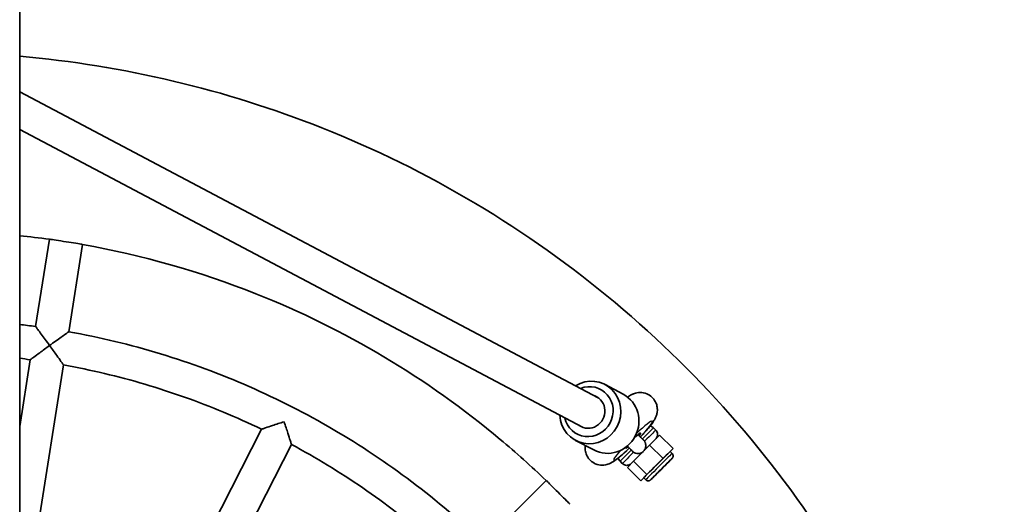
# Model space of a CAD drawing. Units: millimetres. Extents: x -3642 to 3858, y -2634 to 3016.
# Drawn here: x 152 to 620, y -624 to -393 of the extents above; entities that cross this region are included whole.
import ezdxf

# ---------------------------------------------------------------- set-up
doc = ezdxf.new("R2010")
doc.units = ezdxf.units.MM
doc.layers.add('Widoczne (ISO)', color=7, linetype='Continuous', lineweight=35)
doc.layers.add('Widoczne wąskie (ISO)', color=7, linetype='Continuous', lineweight=25)

msp = doc.modelspace()

# ---------------------------------------------------------------- linework, layer by layer
at = {"layer": 'Widoczne (ISO)'}
for p, q in [((152.15, -1891.48), (152.15, 174.71)), ((152.15, -427.33), (427.36, -573)), ((152.15, -445.29), (419.93, -587.04)), ((159.7, -539.04), (166.27, -497.55)), ((175.5, -541.54), (182.07, -500.05)), ((152.15, -586.71), (157.2, -554.85)), ((159.07, -645.28), (173, -557.35)), ((439.24, -571.3), (430.6, -566.73)), ((226.73, -667.26), (267.15, -587.94)), ((454.71, -588.35), (453.65, -587.29)), ((425.21, -597.82), (416.56, -593.24)), ((451.79, -595.5), (456.56, -590.74)), ((456.56, -590.74), (462.92, -597.11)), ((240.99, -674.53), (281.4, -595.2)), ((444.1, -603.19), (451.79, -595.5)), ((449.98, -595.76), (449.98, -595.73)), ((451.79, -595.5), (458.15, -601.87)), ((458.15, -601.87), (462.92, -597.11)), ((462.92, -597.11), (461.51, -598.53)), ((462.45, -599.47), (461.51, -598.53)), ((438.8, -604.26), (437.74, -603.2)), ((441.2, -606.11), (444.1, -603.19)), ((444.1, -603.19), (450.47, -609.55)), ((450.47, -609.55), (458.15, -601.87)), ((441.2, -606.11), (447.56, -612.48)), ((372.81, -642.07), (402.51, -612.37)), ((447.56, -612.48), (450.47, -609.55)), ((448.98, -611.06), (447.56, -612.48)), ((449.93, -612), (448.98, -611.05))]:
    msp.add_line(p, q, dxfattribs=at)
for centre, major_axis, ratio, start_param, end_param in [((174.19, -498.73), (7.9, -1.25), 0.001724, 0.306423, 2.835716), ((423.58, -579.98), (-7.02, -13.26), 0.957717, 5.270145, 10.437819), ((422.82, -579.58), (5.61, 10.61), 0.957717, 2.293752, 7.131026), ((432.22, -584.56), (7.02, 13.26), 0.957717, 3.141593, 6.283185), ((422.82, -579.58), (3.74, 7.07), 0.957717, 3.018276, 6.406502), ((443.93, -593.36), (3.52, 3.55), 0.09841, 5.54797, 7.62985), ((443.93, -593.36), (-3.52, -3.55), 0.09841, 5.792459, 6.993233), ((455.24, -604.79), (-6.26, -6.26), 0.001234, 3.141593, 6.283185), ((408.22, -617.97), (5.66, -5.66), 0.001234, 0.307384, 2.836677)]:
    msp.add_ellipse(centre, major_axis=major_axis, ratio=ratio, start_param=start_param, end_param=end_param, dxfattribs=at)
msp.add_ellipse((457.36, -606.91), major_axis=(-4.95, -4.95), ratio=0.001234, dxfattribs=at)
for points, knots in [([(152.15, -1426.55), (171.89, -1424.82), (191.52, -1421.95), (264.2, -1406.93), (315.69, -1387.32), (409.9, -1332.9), (452.61, -1298.1), (524.92, -1216.8), (554.51, -1170.33), (597.58, -1070.42), (611.05, -1017), (620.5, -908.61), (616.48, -853.66), (591.36, -747.8), (570.26, -696.91), (513.11, -604.32), (477.07, -562.65), (393.7, -492.74), (346.39, -464.52), (249.92, -426.24), (201.35, -414.74), (152.15, -410.43)], [2.443462, 2.443462, 2.443462, 2.443462, 2.56, 2.56, 2.88, 2.88, 3.2, 3.2, 3.52, 3.52, 3.84, 3.84, 4.16, 4.16, 4.48, 4.48, 4.8, 4.8, 5.12, 5.12, 5.41052, 5.41052, 5.41052, 5.41052]), ([(402.51, -612.37), (395.49, -605.61), (388.24, -599.09), (346.04, -563.7), (306.6, -540.18), (237.88, -512.91), (210.23, -505.06), (182.07, -500.05)], [4.7312138, 4.7312138, 4.7312138, 4.7312138, 4.8000003, 4.8000003, 5.1200003, 5.1200003, 5.3218829, 5.3218829, 5.3218829, 5.3218829]), ([(166.36, -548.1), (166.36, -548.09), (166.36, -548.09), (165.66, -547.12), (164.95, -546.16), (163.62, -544.34), (162.99, -543.48), (161.8, -541.86), (161.24, -541.1), (160.43, -540.02), (160.15, -539.64), (159.79, -539.16), (159.7, -539.04), (159.7, -539.04)], [-3.058949, -3.058949, -3.058949, -3.058949, -3.057161, -3.057161, -2.701348, -2.701348, -2.363051, -2.363051, -2.01802, -2.01802, -1.757458, -1.757458, -1.529977, -1.529977, -1.529977, -1.529977]), ([(175.5, -541.54), (175.5, -541.54), (175.38, -541.63), (174.89, -541.97), (174.5, -542.25), (173.4, -543.03), (172.64, -543.58), (171, -544.75), (170.13, -545.37), (168.3, -546.69), (167.34, -547.39), (166.37, -548.09), (166.37, -548.09), (166.36, -548.1)], [-1.527193, -1.527193, -1.527193, -1.527193, -1.299703, -1.299703, -1.039141, -1.039141, -0.69411, -0.69411, -0.355813, -0.355813, 0, 0, 0.001788, 0.001788, 0.001788, 0.001788]), ([(372.81, -642.07), (362, -631.71), (350.58, -621.98), (326.68, -603.92), (314.21, -595.59), (288.36, -580.45), (274.99, -573.64), (247.56, -561.63), (233.48, -556.43), (204.83, -547.71), (190.24, -544.19), (175.5, -541.54)], [1.5916856, 1.5916856, 1.5916856, 1.5916856, 1.7089936, 1.7089936, 1.8263016, 1.8263016, 1.9436096, 1.9436096, 2.0609176, 2.0609176, 2.1782256, 2.1782256, 2.1782256, 2.1782256]), ([(157.2, -554.85), (157.2, -554.85), (157.2, -554.85), (157.2, -554.84), (157.33, -554.75), (157.87, -554.34), (158.32, -554), (159.61, -553.05), (160.57, -552.34), (163.09, -550.48), (164.71, -549.3), (166.35, -548.1), (166.36, -548.1), (166.36, -548.1)], [-1.732368, -1.732368, -1.732368, -1.732368, -1.731934, -1.731934, -1.44552, -1.44552, -1.090487, -1.090487, -0.609593, -0.609593, 0, 0, 0.001788, 0.001788, 0.001788, 0.001788]), ([(166.36, -548.1), (166.37, -548.1), (166.37, -548.11), (167.57, -549.75), (168.74, -551.37), (170.56, -553.92), (171.26, -554.89), (172.19, -556.2), (172.52, -556.67), (172.91, -557.21), (173, -557.35), (173, -557.35), (173, -557.35), (173, -557.35)], [-2.957478, -2.957478, -2.957478, -2.957478, -2.956014, -2.956014, -2.456887, -2.456887, -2.063137, -2.063137, -1.772441, -1.772441, -1.537929, -1.537929, -1.537132, -1.537132, -1.537132, -1.537132]), ([(267.15, -587.94), (261.19, -585.06), (255.14, -582.35), (242.93, -577.25), (236.75, -574.87), (224.27, -570.44), (217.97, -568.39), (205.28, -564.64), (198.88, -562.94), (186, -559.88), (179.51, -558.53), (173, -557.35)], [1.9067557, 1.9067557, 1.9067557, 1.9067557, 1.9608675, 1.9608675, 2.0149793, 2.0149793, 2.0690911, 2.0690911, 2.123203, 2.123203, 2.1773148, 2.1773148, 2.1773148, 2.1773148]), ([(441.31, -572.65), (441.88, -572.25), (442.43, -571.88), (443.62, -571.29), (444.02, -571.11), (445.18, -570.72), (445.97, -570.47), (448.18, -570.49), (449.27, -570.6), (451.32, -571.48), (452.18, -572.01), (453.55, -573.3), (454.08, -574.02), (454.89, -575.5), (455.14, -576.25), (455.46, -577.76), (455.48, -578.47), (455.42, -579.84), (455.29, -580.41), (455, -581.51), (454.82, -581.95), (454.37, -582.95), (454.12, -583.39), (453.28, -584.75), (452.68, -585.55), (451.02, -587.64), (449.9, -588.94), (448.25, -590.75), (447.85, -591.19), (447.44, -591.62)], [2.547737, 2.547737, 2.547737, 2.547737, 2.76412, 2.76412, 2.852046, 2.852046, 2.946747, 2.946747, 3.003514, 3.003514, 3.040164, 3.040164, 3.072058, 3.072058, 3.106686, 3.106686, 3.150963, 3.150963, 3.212834, 3.212834, 3.298205, 3.298205, 3.44396, 3.44396, 3.772043, 3.772043, 4.207386, 4.207386, 4.342058, 4.342058, 4.342058, 4.342058]), ([(267.15, -587.94), (267.15, -587.94), (267.15, -587.94), (267.15, -587.94), (267.3, -587.88), (267.94, -587.67), (268.48, -587.48), (270.01, -586.97), (271.13, -586.59), (274.1, -585.61), (276, -584.99), (277.94, -584.36), (277.94, -584.35), (277.95, -584.35)], [-1.731599, -1.731599, -1.731599, -1.731599, -1.730367, -1.730367, -1.443946, -1.443946, -1.089087, -1.089087, -0.609363, -0.609363, 0, 0, 0.001725, 0.001725, 0.001725, 0.001725]), ([(277.95, -584.35), (277.95, -584.36), (277.95, -584.36), (278.58, -586.3), (279.19, -588.2), (280.14, -591.18), (280.5, -592.32), (280.98, -593.85), (281.15, -594.4), (281.35, -595.04), (281.4, -595.2), (281.4, -595.2), (281.4, -595.2), (281.4, -595.2)], [-2.957891, -2.957891, -2.957891, -2.957891, -2.956478, -2.956478, -2.457324, -2.457324, -2.064363, -2.064363, -1.773683, -1.773683, -1.539064, -1.539064, -1.536774, -1.536774, -1.536774, -1.536774]), ([(451.97, -586.44), (452.13, -586.47), (452.3, -586.51), (452.76, -586.66), (453.05, -586.81), (453.43, -587.08), (453.55, -587.18), (453.65, -587.29)], [1.5405538, 1.5405538, 1.5405538, 1.5405538, 1.590598, 1.590598, 1.6861881, 1.6861881, 1.731686, 1.731686, 1.731686, 1.731686]), ([(454.71, -588.35), (454.94, -588.58), (455.14, -588.85), (455.42, -589.43), (455.52, -589.74), (455.61, -590.37), (455.6, -590.7), (455.49, -591.32), (455.38, -591.63), (455.15, -592.05), (455.06, -592.18), (454.94, -592.34), (454.91, -592.38), (454.87, -592.43), (454.85, -592.44), (454.84, -592.46)], [0, 0, 0, 0, 0.0972891, 0.0972891, 0.1928205, 0.1928205, 0.2884146, 0.2884146, 0.3839977, 0.3839977, 0.4308947, 0.4308947, 0.4453183, 0.4453183, 0.4529084, 0.4529084, 0.4529084, 0.4529084]), ([(446.31, -590.49), (446.34, -590.53), (446.37, -590.56), (447.02, -591.21), (447.55, -591.73), (448.35, -592.54), (448.63, -592.82), (448.83, -593.03), (448.87, -593.07), (448.92, -593.12), (448.93, -593.13), (448.96, -593.17), (448.98, -593.18), (449.02, -593.22), (449.03, -593.24), (449.07, -593.28), (449.09, -593.3), (449.13, -593.36), (449.16, -593.39), (449.23, -593.48), (449.27, -593.54), (449.41, -593.74), (449.5, -593.88), (449.72, -594.33), (449.83, -594.65), (449.95, -595.22), (449.98, -595.48), (449.98, -595.73)], [3.437267, 3.437267, 3.437267, 3.437267, 3.456256, 3.456256, 3.815153, 3.815153, 4.174953, 4.174953, 4.294493, 4.294493, 4.322878, 4.322878, 4.342201, 4.342201, 4.352115, 4.352115, 4.363302, 4.363302, 4.375981, 4.375981, 4.398423, 4.398423, 4.448281, 4.448281, 4.548407, 4.548407, 4.624307, 4.624307, 4.624307, 4.624307]), ([(361.49, -653.39), (356.71, -648.81), (351.8, -644.36), (341.76, -635.74), (336.62, -631.56), (326.12, -623.49), (320.77, -619.6), (309.85, -612.11), (304.29, -608.52), (292.98, -601.63), (287.23, -598.34), (281.4, -595.2)], [1.5925965, 1.5925965, 1.5925965, 1.5925965, 1.6467082, 1.6467082, 1.7008201, 1.7008201, 1.7549319, 1.7549319, 1.8090437, 1.8090437, 1.8631555, 1.8631555, 1.8631555, 1.8631555]), ([(442.16, -596.95), (442.14, -596.96), (442.13, -596.97), (441.02, -598.04), (439.94, -599.03), (437.83, -600.87), (436.83, -601.7), (435.06, -603.02), (434.4, -603.53), (432.8, -604.29), (432.43, -604.45), (431.29, -604.82), (430.5, -605.06), (428.29, -605.03), (427.2, -604.9), (425.16, -604.01), (424.32, -603.47), (422.96, -602.17), (422.43, -601.45), (421.64, -599.97), (421.39, -599.22), (421.08, -597.71), (421.06, -597.01), (421.11, -596.16), (421.13, -595.91), (421.16, -595.68)], [4.89175, 4.89175, 4.89175, 4.89175, 4.895479, 4.895479, 5.23884, 5.23884, 5.608805, 5.608805, 5.917182, 5.917182, 5.996987, 5.996987, 6.090001, 6.090001, 6.146088, 6.146088, 6.182506, 6.182506, 6.214389, 6.214389, 6.249156, 6.249156, 6.29375, 6.29375, 6.31565, 6.31565, 6.31565, 6.31565]), ([(443.51, -598.32), (443.51, -598.32), (443.51, -598.32), (443.51, -598.31), (443.48, -598.29), (443.38, -598.18), (443.24, -598.04), (442.77, -597.56), (442.36, -597.16), (441.65, -596.44), (441.41, -596.2), (441.15, -595.94)], [0.3380016, 0.3380016, 0.3380016, 0.3380016, 0.3464897, 0.3464897, 0.435022, 0.435022, 0.6635056, 0.6635056, 1.0028877, 1.0028877, 1.1542665, 1.1542665, 1.1542665, 1.1542665]), ([(444.16, -598.89), (443.95, -598.74), (443.75, -598.58), (443.48, -598.31), (443.39, -598.21), (443.3, -598.1)], [1.0659059, 1.0659059, 1.0659059, 1.0659059, 1.1395502, 1.1395502, 1.1797844, 1.1797844, 1.1797844, 1.1797844]), ([(448.8, -598.49), (448.43, -598.84), (447.99, -599.11), (447.13, -599.42), (446.71, -599.5), (445.89, -599.51), (445.51, -599.46), (444.79, -599.24), (444.46, -599.09), (444.16, -598.89)], [-0.5552494, -0.5552494, -0.5552494, -0.5552494, -0.3745015, -0.3745015, -0.229358, -0.229358, -0.1090233, -0.1090233, 0, 0, 0, 0]), ([(449.98, -595.76), (449.98, -595.77), (449.98, -595.78), (449.97, -596.24), (449.89, -596.67), (449.57, -597.53), (449.31, -597.96), (448.95, -598.34)], [-0.389788, -0.389788, -0.389788, -0.389788, -0.3851854, -0.3851854, -0.2196344, -0.2196344, -0.0136412, -0.0136412, -0.0136412, -0.0136412]), ([(462.45, -599.47), (462.58, -599.6), (462.68, -599.75), (462.84, -600.07), (462.9, -600.24), (462.95, -600.59), (462.94, -600.77), (462.88, -601.12), (462.82, -601.29), (462.69, -601.52), (462.64, -601.6), (462.58, -601.68), (462.57, -601.69), (462.55, -601.72), (462.54, -601.73), (462.52, -601.75), (462.52, -601.76), (462.5, -601.77), (462.5, -601.78), (462.49, -601.79), (462.48, -601.8), (462.47, -601.81), (462.46, -601.82), (462.43, -601.85), (462.4, -601.87), (462.26, -602.02), (462.07, -602.21), (461.53, -602.76), (461.17, -603.11), (460.36, -603.93), (459.89, -604.4), (458.9, -605.39), (458.36, -605.93), (457.29, -607), (456.73, -607.56), (455.68, -608.61), (455.17, -609.12), (454.25, -610.04), (453.83, -610.46), (453.13, -611.16), (452.84, -611.44), (452.44, -611.84), (452.34, -611.94), (452.26, -612.02), (452.25, -612.02), (452.24, -612.04), (452.23, -612.05), (452.2, -612.07), (452.19, -612.08), (452.17, -612.1), (452.16, -612.11), (452.12, -612.13), (452.11, -612.15), (452.06, -612.19), (452.02, -612.21), (451.91, -612.28), (451.83, -612.32), (451.6, -612.42), (451.45, -612.46), (451.11, -612.49), (450.93, -612.49), (450.59, -612.41), (450.42, -612.35), (450.14, -612.19), (450.03, -612.1), (449.93, -612)], [0, 0, 0, 0, 0.054003, 0.054003, 0.10703, 0.10703, 0.160091, 0.160091, 0.213139, 0.213139, 0.238829, 0.238829, 0.24524, 0.24524, 0.249934, 0.249934, 0.25612, 0.25612, 0.262335, 0.262335, 0.272835, 0.272835, 0.298468, 0.298468, 0.37533, 0.37533, 0.608716, 0.608716, 0.843337, 0.843337, 1.072897, 1.072897, 1.302253, 1.302253, 1.53153, 1.53153, 1.760796, 1.760796, 1.990097, 1.990097, 2.219537, 2.219537, 2.449457, 2.449457, 2.465883, 2.465883, 2.478313, 2.478313, 2.483965, 2.483965, 2.48984, 2.48984, 2.496788, 2.496788, 2.50927, 2.50927, 2.536182, 2.536182, 2.583737, 2.583737, 2.636696, 2.636696, 2.689751, 2.689751, 2.732592, 2.732592, 2.732592, 2.732592]), ([(437.74, -603.2), (437.51, -602.97), (437.32, -602.7), (437.05, -602.16), (436.96, -601.89), (436.91, -601.61)], [0, 0, 0, 0, 0.0972891, 0.0972891, 0.1812651, 0.1812651, 0.1812651, 0.1812651]), ([(442.91, -604.39), (442.9, -604.4), (442.88, -604.41), (442.84, -604.45), (442.82, -604.46), (442.76, -604.51), (442.72, -604.54), (442.59, -604.63), (442.5, -604.69), (442.2, -604.86), (441.98, -604.96), (441.45, -605.11), (441.13, -605.15), (440.49, -605.13), (440.17, -605.06), (439.58, -604.84), (439.29, -604.68), (438.96, -604.41), (438.88, -604.34), (438.8, -604.26)], [3.0124002, 3.0124002, 3.0124002, 3.0124002, 3.0199485, 3.0199485, 3.0289442, 3.0289442, 3.0440488, 3.0440488, 3.0765607, 3.0765607, 3.1479813, 3.1479813, 3.242584, 3.242584, 3.3381696, 3.3381696, 3.4337607, 3.4337607, 3.466022, 3.466022, 3.466022, 3.466022])]:
    msp.add_open_spline(points, degree=3, knots=knots, dxfattribs=at)
for points in [[(166.27, -497.55), (161.57, -496.9), (156.87, -496.32), (152.15, -495.82)], [(159.7, -539.04), (157.19, -538.7), (154.67, -538.38), (152.15, -538.08)], [(157.2, -554.85), (155.52, -554.62), (153.83, -554.4), (152.15, -554.2)]]:
    msp.add_open_spline(points, degree=3, dxfattribs=at)
at = {"layer": 'Widoczne wąskie (ISO)'}
for centre, major_axis, ratio, start_param, end_param in [((443.93, -593.36), (9.15, 9.24), 0.09841, 5.00121, 7.580478), ((445.7, -595.25), (7.95, 7.95), 0.001234, 0, 1.227497), ((446.76, -596.31), (7.95, 7.95), 0.001234, 0, 1.235464), ((443.93, -593.36), (-9.15, -9.24), 0.09841, 5.33983, 7.557547), ((445.7, -595.25), (-7.95, -7.95), 0.001234, 5.048771, 6.283185), ((446.76, -596.31), (-7.95, -7.95), 0.001234, 5.043857, 6.283185), ((446.23, -595.73), (3.75, 0), 0.999998, 3.895921, 6.283185), ((456.19, -605.74), (-6.26, -6.26), 0.001234, 3.141593, 6.283185)]:
    msp.add_ellipse(centre, major_axis=major_axis, ratio=ratio, start_param=start_param, end_param=end_param, dxfattribs=at)
msp.add_ellipse((457.36, -606.91), major_axis=(-5.08, -5.08), ratio=0.001234, dxfattribs=at)
for points in [[(166.27, -497.55), (166.27, -497.55), (166.4, -497.54), (166.65, -497.53)], [(442.5, -596.11), (442.5, -596.11), (442.5, -596.11), (442.5, -596.11)], [(402.51, -612.37), (402.51, -612.37), (402.62, -612.44), (402.83, -612.57)]]:
    msp.add_open_spline(points, degree=3, dxfattribs=at)
for points, knots in [([(181.72, -499.92), (181.83, -499.96), (181.92, -499.99), (182.04, -500.04), (182.07, -500.05), (182.07, -500.05)], [1.0174106, 1.0174106, 1.0174106, 1.0174106, 1.1386161, 1.1386161, 1.2634604, 1.2634604, 1.2634604, 1.2634604]), ([(413.61, -623.36), (413.65, -623.41), (413.67, -623.45), (413.78, -623.62), (413.83, -623.68), (413.82, -623.68)], [1.0173453, 1.0173453, 1.0173453, 1.0173453, 1.0712477, 1.0712477, 1.2642601, 1.2642601, 1.2642601, 1.2642601])]:
    msp.add_open_spline(points, degree=3, knots=knots, dxfattribs=at)

doc.saveas('drawing.dxf')
